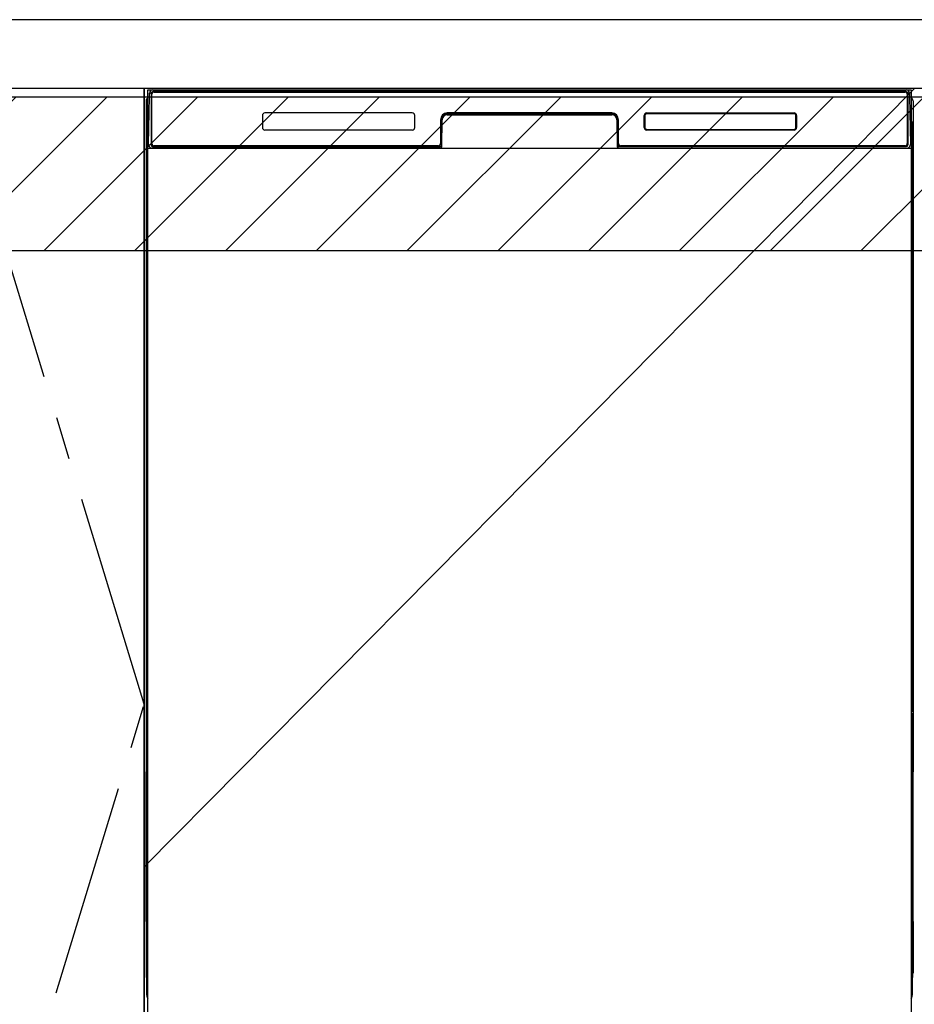
# Model space of a CAD drawing. Extents: x 27948 to 54421, y -33085 to -24215.
# Drawn here: x 43936 to 44458, y -30740 to -30165 of the extents above; entities that cross this region are included whole.
import ezdxf

# ---------------------------------------------------------------- set-up
doc = ezdxf.new("R2010")
doc.units = 0
doc.header["$LTSCALE"] = 50
doc.header["$MEASUREMENT"] = 0
doc.linetypes.add('CENTER', pattern=[2, 1.25, -0.25, 0.25, -0.25])
doc.layers.get('DEFPOINTS').update_dxf_attribs({"color": 146, "linetype": 'CONTINUOUS'})
for name, color, linetype in [('120-キャビネット（外）', 7, 'CONTINUOUS'), ('123-扉向き', 231, 'CENTER'), ('126-甲板', 2, 'CONTINUOUS'), ('150-機器', 8, 'CONTINUOUS'), ('180-補助', 161, 'CONTINUOUS')]:
    doc.layers.add(name, color=color, linetype=linetype)

msp = doc.modelspace()

# ---------------------------------------------------------------- hatches: boundary and pattern name
at = {"layer": '180-補助'}
h = msp.add_hatch(dxfattribs=at)
h.set_pattern_fill('ANSI31', color=13, scale=300, style=0)
h.set_pattern_definition([(45, (-356598.74, -17296.833), (-26.5165043, 26.5165043), [])])
h.paths.add_polyline_path([(43258.34, -30209.89), (45377.34, -30209.89), (45377.34, -30299.89), (43258.34, -30299.89)])

# ---------------------------------------------------------------- linework, layer by layer
at = {"layer": '120-キャビネット（外）', "color": 6}
for p, q in [((44008.34, -30204.89), (44458.34, -30204.89)), ((44008.34, -31024.89), (44008.34, -30204.89))]:
    msp.add_line(p, q, dxfattribs=at)
for points in [[(43898.34, -30204.89), (44008.34, -30204.89), (44008.34, -30924.89), (43898.34, -30924.89)], [(44008.34, -30924.89), (44008.34, -30924.89), (44008.34, -30204.89), (44008.34, -30204.89)]]:
    msp.add_lwpolyline(points, close=True, dxfattribs=at)
at = {"layer": '123-扉向き', "ltscale": 2}
msp.add_lwpolyline([(43898.34, -30924.89), (44008.34, -30564.89), (43898.34, -30204.89)], dxfattribs=at)
at = {"layer": '126-甲板'}
msp.add_lwpolyline([(45380.34, -30164.89), (43261.34, -30164.89), (43261.34, -30204.89), (45380.34, -30204.89)], close=True, dxfattribs=at)
at = {"layer": '150-機器', "color": 13}
for p, q in [((44010.34, -30205.89), (44456.34, -30205.89)), ((44010.34, -30746.89), (44010.34, -30205.89)), ((44456.34, -30205.89), (44456.34, -30746.89)), ((44010.34, -30239.89), (44456.34, -30239.89))]:
    msp.add_line(p, q, dxfattribs=at)
at = {"layer": '150-機器', "color": 13, "linetype": 'Continuous'}
for p, q in [((44010.88, -30237.86), (44011.37, -30209.67)), ((44011.37, -30209.67), (44011.39, -30208.27)), ((44011.39, -30208.27), (44011.4, -30207.85)), ((44011.99, -30207.69), (44012.15, -30207.69)), ((44012.19, -30207.69), (44012.15, -30207.69)), ((44012.22, -30207.7), (44012.19, -30207.69)), ((44012.31, -30207.76), (44012.28, -30207.73)), ((44012.33, -30207.79), (44012.31, -30207.76)), ((44012.32, -30208.41), (44012.31, -30208.65)), ((44012.31, -30209.69), (44012.31, -30238.09)), ((44012.33, -30208.21), (44012.32, -30208.41)), ((44012.34, -30207.82), (44012.33, -30207.79)), ((44012.34, -30207.95), (44012.33, -30208.05)), ((44012.33, -30208.05), (44012.33, -30208.21)), ((44012.35, -30207.85), (44012.34, -30207.82)), ((44012.35, -30207.89), (44012.34, -30207.95)), ((44012.35, -30207.89), (44012.35, -30207.85)), ((44012.37, -30207.89), (44012.35, -30207.89)), ((44012.35, -30207.89), (44012.35, -30207.89)), ((44012.43, -30207.89), (44012.37, -30207.89)), ((44012.43, -30207.89), (44012.43, -30238.09)), ((44012.73, -30237.29), (44012.73, -30208.49)), ((44013.43, -30206.82), (44013.43, -30206.89)), ((44453.23, -30206.82), (44013.43, -30206.82)), ((44453.23, -30206.89), (44013.43, -30206.89)), ((44013.7, -30205.89), (44453.56, -30205.89)), ((44014.03, -30207.19), (44452.63, -30207.19)), ((44453.23, -30206.89), (44453.23, -30206.82)), ((44453.93, -30208.49), (44453.93, -30237.29)), ((44454.23, -30207.89), (44454.23, -30238.09)), ((44454.31, -30207.89), (44454.29, -30207.89)), ((44454.32, -30207.82), (44454.31, -30207.85)), ((44454.31, -30207.85), (44454.31, -30207.89)), ((44454.32, -30207.91), (44454.31, -30207.89)), ((44454.31, -30207.89), (44454.31, -30207.89)), ((44454.34, -30207.79), (44454.32, -30207.82)), ((44454.33, -30207.99), (44454.32, -30207.91)), ((44454.33, -30208.13), (44454.33, -30207.99)), ((44454.34, -30208.31), (44454.33, -30208.13)), ((44454.36, -30207.76), (44454.34, -30207.79)), ((44454.35, -30208.53), (44454.34, -30208.31)), ((44454.35, -30208.79), (44454.35, -30208.53)), ((44454.35, -30209.07), (44454.35, -30208.79)), ((44454.36, -30209.37), (44454.35, -30209.07)), ((44454.38, -30207.73), (44454.36, -30207.76)), ((44454.36, -30209.69), (44454.36, -30209.37)), ((44454.36, -30238.09), (44454.36, -30209.69)), ((44454.41, -30207.71), (44454.38, -30207.73)), ((44454.44, -30207.7), (44454.41, -30207.71)), ((44454.48, -30207.69), (44454.44, -30207.7)), ((44454.51, -30207.69), (44454.48, -30207.69)), ((44454.51, -30207.69), (44454.67, -30207.69)), ((44455.26, -30207.85), (44455.27, -30208.27)), ((44455.27, -30208.27), (44455.3, -30209.67)), ((44455.3, -30209.67), (44455.79, -30237.86)), ((44009.33, -30212.38), (44009.33, -30436.38)), ((44457.33, -30212.38), (44457.33, -30436.38)), ((44077.33, -30220.89), (44077.33, -30227.89)), ((44164.83, -30219.39), (44078.83, -30219.39)), ((44166.33, -30227.89), (44166.33, -30220.89)), ((44185.31, -30219.89), (44185.31, -30220.39)), ((44185.31, -30219.89), (44281.36, -30219.89)), ((44185.31, -30220.39), (44281.36, -30220.39)), ((44281.33, -30219.39), (44185.33, -30219.39)), ((44281.36, -30219.89), (44281.36, -30220.39)), ((44300.33, -30227.89), (44300.33, -30220.89)), ((44300.44, -30227.88), (44300.44, -30220.89)), ((44300.75, -30220.89), (44300.44, -30220.89)), ((44300.75, -30220.89), (44300.75, -30227.88)), ((44301.84, -30219.8), (44301.8, -30219.8)), ((44301.83, -30219.39), (44387.83, -30219.39)), ((44301.84, -30219.49), (44387.82, -30219.49)), ((44301.84, -30219.8), (44301.84, -30219.49)), ((44387.82, -30219.8), (44301.84, -30219.8)), ((44387.82, -30219.49), (44387.82, -30219.8)), ((44388.92, -30220.89), (44388.92, -30220.86)), ((44388.92, -30227.88), (44388.92, -30220.89)), ((44389.22, -30220.89), (44388.92, -30220.89)), ((44389.22, -30220.89), (44389.22, -30227.88)), ((44389.33, -30220.89), (44389.33, -30227.89)), ((44009.83, -30237.68), (44009.83, -30224.64)), ((44010.2, -30224.33), (44009.92, -30224.52)), ((44010.33, -30224.3), (44010.1, -30224.46)), ((44010.1, -30224.46), (44010.34, -30224.46)), ((44010.21, -30224.32), (44010.2, -30224.33)), ((44010.24, -30224.31), (44010.21, -30224.32)), ((44010.29, -30224.3), (44010.24, -30224.31)), ((44010.33, -30224.3), (44010.29, -30224.3)), ((44181.33, -30223.39), (44181.33, -30237.29)), ((44181.81, -30223.35), (44181.67, -30238.98)), ((44182.31, -30223.36), (44181.81, -30223.35)), ((44182.17, -30238.89), (44182.31, -30223.36)), ((44284.86, -30223.35), (44284.36, -30223.36)), ((44284.36, -30223.36), (44284.49, -30238.89)), ((44284.86, -30223.35), (44284.99, -30238.98)), ((44285.33, -30237.29), (44285.33, -30223.39)), ((44300.75, -30227.88), (44300.44, -30227.88)), ((44300.75, -30227.88), (44300.74, -30227.91)), ((44389.22, -30227.88), (44388.92, -30227.88)), ((44456.38, -30224.3), (44456.34, -30224.3)), ((44456.55, -30224.46), (44456.34, -30224.31)), ((44456.34, -30224.46), (44456.55, -30224.46)), ((44456.75, -30224.54), (44456.34, -30224.95)), ((44456.42, -30224.31), (44456.38, -30224.3)), ((44456.45, -30224.32), (44456.42, -30224.31)), ((44456.73, -30224.52), (44456.45, -30224.33)), ((44456.83, -30224.64), (44456.83, -30237.68)), ((44164.83, -30229.38), (44078.83, -30229.38)), ((44387.83, -30229.39), (44301.83, -30229.39)), ((44301.84, -30228.97), (44387.82, -30228.97)), ((44301.84, -30228.97), (44301.84, -30229.28)), ((44387.82, -30229.28), (44301.84, -30229.28)), ((44387.82, -30228.97), (44387.86, -30228.97)), ((44387.82, -30229.28), (44387.82, -30228.97)), ((44009.83, -30238.45), (44009.83, -30237.68)), ((44010.34, -30237.68), (44009.83, -30237.68)), ((44009.83, -30238.96), (44009.83, -30238.45)), ((44009.83, -30238.45), (44009.84, -30238.59)), ((44009.83, -30238.96), (44009.83, -30238.99)), ((44009.83, -30238.96), (44009.84, -30239.09)), ((44009.83, -30238.99), (44009.85, -30239.12)), ((44009.83, -30238.99), (44009.84, -30239.48)), ((44009.84, -30238.59), (44009.89, -30238.72)), ((44009.84, -30239.09), (44009.89, -30239.22)), ((44009.84, -30239.48), (44009.84, -30239.45)), ((44009.85, -30239.85), (44009.84, -30239.48)), ((44009.84, -30239.48), (44009.86, -30239.62)), ((44009.85, -30239.12), (44009.89, -30239.25)), ((44009.86, -30240.28), (44009.85, -30239.85)), ((44009.86, -30239.62), (44009.91, -30239.75)), ((44009.89, -30238.72), (44009.96, -30238.84)), ((44009.89, -30239.22), (44009.96, -30239.35)), ((44009.89, -30239.25), (44009.97, -30239.37)), ((44009.91, -30239.75), (44009.99, -30239.87)), ((44009.96, -30238.84), (44010.06, -30238.95)), ((44009.96, -30239.35), (44010.06, -30239.46)), ((44009.97, -30239.37), (44010.08, -30239.48)), ((44009.99, -30239.87), (44010.09, -30239.98)), ((44010.06, -30238.95), (44010.18, -30239.05)), ((44010.06, -30239.46), (44010.18, -30239.55)), ((44010.08, -30239.48), (44010.2, -30239.57)), ((44010.09, -30239.98), (44010.22, -30240.07)), ((44010.18, -30239.05), (44010.33, -30239.13)), ((44010.18, -30239.55), (44010.33, -30239.63)), ((44010.2, -30239.57), (44010.34, -30239.64)), ((44010.22, -30240.07), (44010.34, -30240.13)), ((44010.92, -30237.86), (44010.88, -30237.86)), ((44010.96, -30238.24), (44010.92, -30237.86)), ((44012.43, -30238.09), (44012.31, -30238.09)), ((44181.02, -30239.89), (44012.75, -30239.89)), ((44012.91, -30238.82), (44013.05, -30238.94)), ((44013.23, -30239.01), (44013.23, -30238.96)), ((44013.23, -30238.96), (44180.43, -30238.96)), ((44013.23, -30239.01), (44180.57, -30239.01)), ((44180.03, -30238.59), (44014.03, -30238.59)), ((44018.91, -30239.89), (44018.91, -30239.9)), ((44018.95, -30239.89), (44019.61, -30239.89)), ((44018.95, -30239.89), (44018.95, -30239.89)), ((44019.61, -30239.89), (44019.61, -30239.89)), ((44020.84, -30239.89), (44020.84, -30239.89)), ((44020.84, -30239.89), (44023.2, -30239.89)), ((44023.2, -30239.89), (44023.2, -30239.89)), ((44023.93, -30239.9), (44023.93, -30239.89)), ((44180.43, -30238.98), (44180.43, -30238.96)), ((44181.67, -30238.98), (44180.43, -30238.98)), ((44180.57, -30239.01), (44180.81, -30239.01)), ((44180.81, -30239.01), (44181.04, -30239.01)), ((44181.04, -30239.01), (44181.27, -30239.01)), ((44181.27, -30239.01), (44181.47, -30239)), ((44181.47, -30239), (44181.64, -30239)), ((44181.64, -30239), (44181.78, -30238.99)), ((44181.67, -30238.98), (44181.76, -30238.98)), ((44181.76, -30238.98), (44181.84, -30238.98)), ((44181.78, -30238.99), (44181.84, -30238.99)), ((44181.84, -30238.98), (44181.91, -30238.98)), ((44181.92, -30238.98), (44181.91, -30238.98)), ((44181.95, -30238.99), (44181.92, -30238.98)), ((44181.99, -30239), (44181.95, -30238.99)), ((44182.02, -30239.01), (44181.99, -30239)), ((44182.05, -30239.03), (44182.02, -30239.01)), ((44182.07, -30239.06), (44182.05, -30239.03)), ((44182.09, -30239.09), (44182.07, -30239.06)), ((44182.1, -30239.12), (44182.09, -30239.09)), ((44182.11, -30239.15), (44182.1, -30239.12)), ((44182.1, -30239.25), (44182.11, -30239.22)), ((44182.11, -30239.19), (44182.11, -30239.15)), ((44182.11, -30239.22), (44182.11, -30239.19)), ((44284.56, -30239.11), (44284.55, -30239.15)), ((44284.55, -30239.15), (44284.55, -30239.18)), ((44284.55, -30239.18), (44284.55, -30239.22)), ((44284.55, -30239.22), (44284.56, -30239.25)), ((44284.58, -30239.08), (44284.56, -30239.11)), ((44284.56, -30239.25), (44284.56, -30239.25)), ((44284.6, -30239.05), (44284.58, -30239.08)), ((44284.62, -30239.03), (44284.6, -30239.05)), ((44284.65, -30239.01), (44284.62, -30239.03)), ((44284.68, -30238.99), (44284.65, -30239.01)), ((44284.71, -30238.98), (44284.68, -30238.99)), ((44284.75, -30238.98), (44284.71, -30238.98)), ((44284.75, -30238.98), (44284.83, -30238.98)), ((44284.82, -30238.99), (44284.94, -30238.99)), ((44284.83, -30238.98), (44284.91, -30238.98)), ((44284.91, -30238.98), (44284.99, -30238.98)), ((44284.94, -30238.99), (44285.1, -30239)), ((44286.23, -30238.98), (44284.99, -30238.98)), ((44285.1, -30239), (44285.28, -30239)), ((44285.28, -30239), (44285.49, -30239.01)), ((44285.49, -30239.01), (44285.72, -30239.01)), ((44285.72, -30239.01), (44285.96, -30239.01)), ((44285.96, -30239.01), (44286.1, -30239.01)), ((44286.1, -30239.01), (44453.43, -30239.01)), ((44286.23, -30238.96), (44286.23, -30238.98)), ((44453.43, -30238.96), (44286.23, -30238.96)), ((44452.63, -30238.59), (44286.63, -30238.59)), ((44453.43, -30239.01), (44453.43, -30238.96)), ((44453.75, -30238.82), (44453.62, -30238.94)), ((44454.36, -30238.09), (44454.23, -30238.09)), ((44455.74, -30237.86), (44455.71, -30238.24)), ((44455.79, -30237.86), (44455.74, -30237.86)), ((44456.34, -30237.68), (44456.83, -30237.68)), ((44456.34, -30239.12), (44456.47, -30239.05)), ((44456.34, -30239.63), (44456.47, -30239.56)), ((44456.34, -30240.12), (44456.45, -30240.06)), ((44456.45, -30240.06), (44456.58, -30239.96)), ((44456.47, -30239.05), (44456.59, -30238.95)), ((44456.47, -30239.56), (44456.59, -30239.46)), ((44456.58, -30239.96), (44456.68, -30239.85)), ((44456.59, -30238.95), (44456.69, -30238.84)), ((44456.59, -30239.46), (44456.69, -30239.35)), ((44456.68, -30239.85), (44456.75, -30239.73)), ((44456.69, -30238.84), (44456.77, -30238.72)), ((44456.69, -30239.35), (44456.77, -30239.23)), ((44456.75, -30239.73), (44456.8, -30239.6)), ((44456.77, -30238.72), (44456.81, -30238.59)), ((44456.77, -30239.23), (44456.81, -30239.1)), ((44456.8, -30239.82), (44456.79, -30240.24)), ((44456.81, -30239.45), (44456.8, -30239.82)), ((44456.8, -30239.6), (44456.81, -30239.48)), ((44456.81, -30238.59), (44456.83, -30238.45)), ((44456.81, -30239.1), (44456.83, -30238.97)), ((44456.81, -30239.48), (44456.83, -30238.98)), ((44456.83, -30237.68), (44456.83, -30238.45)), ((44456.83, -30238.45), (44456.83, -30238.97)), ((44009.86, -30240.75), (44009.86, -30240.28)), ((44009.87, -30241.26), (44009.86, -30240.75)), ((44009.87, -30241.78), (44009.87, -30241.26)), ((44009.87, -30241.78), (44009.87, -30258.98)), ((44010.34, -30241.78), (44009.87, -30241.78)), ((44456.34, -30241.78), (44456.78, -30241.78)), ((44456.79, -30240.71), (44456.78, -30241.22)), ((44456.78, -30241.22), (44456.78, -30241.74)), ((44456.78, -30241.74), (44456.78, -30241.78)), ((44456.78, -30258.98), (44456.78, -30241.78)), ((44456.79, -30240.24), (44456.79, -30240.71)), ((44009.84, -30261.27), (44009.83, -30261.78)), ((44009.84, -30261.66), (44009.83, -30261.79)), ((44009.83, -30262.3), (44009.83, -30261.79)), ((44009.84, -30262.17), (44009.83, -30262.3)), ((44009.83, -30263.08), (44009.83, -30262.3)), ((44009.83, -30391.63), (44009.83, -30263.08)), ((44010.34, -30263.08), (44009.83, -30263.08)), ((44009.84, -30261.31), (44009.85, -30260.94)), ((44009.86, -30261.16), (44009.84, -30261.27)), ((44009.89, -30261.53), (44009.84, -30261.66)), ((44009.89, -30262.04), (44009.84, -30262.17)), ((44009.85, -30260.94), (44009.86, -30260.52)), ((44009.86, -30260.05), (44009.87, -30259.54)), ((44009.86, -30260.52), (44009.86, -30260.05)), ((44009.9, -30261.03), (44009.86, -30261.16)), ((44009.87, -30259.02), (44009.87, -30258.98)), ((44010.34, -30258.98), (44009.87, -30258.98)), ((44009.87, -30259.54), (44009.87, -30259.02)), ((44009.96, -30261.41), (44009.89, -30261.53)), ((44009.96, -30261.92), (44009.89, -30262.04)), ((44009.98, -30260.91), (44009.9, -30261.03)), ((44010.06, -30261.3), (44009.96, -30261.41)), ((44010.06, -30261.81), (44009.96, -30261.92)), ((44010.08, -30260.8), (44009.98, -30260.91)), ((44010.18, -30261.2), (44010.06, -30261.3)), ((44010.18, -30261.71), (44010.06, -30261.81)), ((44010.2, -30260.7), (44010.08, -30260.8)), ((44010.33, -30261.13), (44010.18, -30261.2)), ((44010.33, -30261.63), (44010.18, -30261.71)), ((44010.34, -30260.63), (44010.2, -30260.7)), ((44456.34, -30260.64), (44456.29, -30260.62)), ((44456.34, -30261.13), (44456.33, -30261.13)), ((44456.34, -30261.64), (44456.33, -30261.63)), ((44456.34, -30258.98), (44456.78, -30258.98)), ((44456.44, -30260.69), (44456.34, -30260.64)), ((44456.47, -30261.2), (44456.34, -30261.13)), ((44456.47, -30261.71), (44456.34, -30261.64)), ((44456.34, -30263.08), (44456.83, -30263.08)), ((44456.56, -30260.78), (44456.44, -30260.69)), ((44456.59, -30261.3), (44456.47, -30261.2)), ((44456.59, -30261.81), (44456.47, -30261.71)), ((44456.66, -30260.89), (44456.56, -30260.78)), ((44456.69, -30261.41), (44456.59, -30261.3)), ((44456.69, -30261.92), (44456.59, -30261.81)), ((44456.74, -30261.01), (44456.66, -30260.89)), ((44456.77, -30261.53), (44456.69, -30261.41)), ((44456.77, -30262.04), (44456.69, -30261.92)), ((44456.79, -30261.14), (44456.74, -30261.01)), ((44456.81, -30261.66), (44456.77, -30261.53)), ((44456.81, -30262.17), (44456.77, -30262.04)), ((44456.78, -30258.98), (44456.78, -30259.5)), ((44456.78, -30259.5), (44456.79, -30260.01)), ((44456.79, -30260.01), (44456.79, -30260.48)), ((44456.79, -30260.48), (44456.8, -30260.91)), ((44456.81, -30261.27), (44456.79, -30261.14)), ((44456.8, -30260.91), (44456.81, -30261.28)), ((44456.83, -30261.78), (44456.81, -30261.27)), ((44456.81, -30261.28), (44456.81, -30261.31)), ((44456.83, -30261.79), (44456.81, -30261.66)), ((44456.83, -30262.3), (44456.81, -30262.17)), ((44456.83, -30261.79), (44456.83, -30262.3)), ((44456.83, -30262.3), (44456.83, -30263.08)), ((44456.83, -30263.08), (44456.83, -30391.63)), ((44009.83, -30392.41), (44009.83, -30391.63)), ((44010.34, -30391.63), (44009.83, -30391.63)), ((44009.83, -30392.92), (44009.83, -30392.41)), ((44009.83, -30392.41), (44009.84, -30392.54)), ((44009.83, -30392.92), (44009.83, -30393.05)), ((44009.83, -30393.13), (44009.83, -30393.05)), ((44009.84, -30393.43), (44009.83, -30393.13)), ((44009.84, -30392.54), (44009.89, -30392.67)), ((44009.85, -30393.8), (44009.84, -30393.43)), ((44009.86, -30394.23), (44009.85, -30393.8)), ((44009.86, -30394.71), (44009.86, -30394.23)), ((44009.87, -30395.21), (44009.86, -30394.71)), ((44009.87, -30395.73), (44009.87, -30395.21)), ((44009.89, -30392.67), (44009.96, -30392.79)), ((44009.96, -30392.79), (44010.06, -30392.91)), ((44010.06, -30392.91), (44010.18, -30393)), ((44010.18, -30393), (44010.33, -30393.08)), ((44456.34, -30391.63), (44456.83, -30391.63)), ((44456.34, -30393.07), (44456.47, -30393)), ((44456.34, -30393.58), (44456.47, -30393.51)), ((44456.34, -30394.07), (44456.45, -30394.01)), ((44456.45, -30394.01), (44456.58, -30393.91)), ((44456.47, -30393), (44456.59, -30392.91)), ((44456.47, -30393.51), (44456.59, -30393.41)), ((44456.58, -30393.91), (44456.68, -30393.8)), ((44456.59, -30392.91), (44456.69, -30392.79)), ((44456.59, -30393.41), (44456.69, -30393.3)), ((44456.68, -30393.8), (44456.75, -30393.68)), ((44456.69, -30392.79), (44456.77, -30392.67)), ((44456.69, -30393.3), (44456.77, -30393.18)), ((44456.75, -30393.68), (44456.8, -30393.55)), ((44456.77, -30392.67), (44456.81, -30392.54)), ((44456.77, -30393.18), (44456.81, -30393.05)), ((44456.79, -30394.67), (44456.78, -30395.17)), ((44456.78, -30395.17), (44456.78, -30395.69)), ((44456.8, -30393.77), (44456.79, -30394.19)), ((44456.79, -30394.19), (44456.79, -30394.67)), ((44456.81, -30393.41), (44456.8, -30393.77)), ((44456.8, -30393.55), (44456.81, -30393.44)), ((44456.81, -30392.54), (44456.83, -30392.41)), ((44456.81, -30393.05), (44456.83, -30392.92)), ((44456.81, -30393.44), (44456.83, -30392.94)), ((44456.83, -30391.63), (44456.83, -30392.41)), ((44456.83, -30392.41), (44456.83, -30392.92)), ((44009.87, -30395.73), (44009.87, -30408.93)), ((44010.34, -30395.73), (44009.87, -30395.73)), ((44456.78, -30395.73), (44456.34, -30395.73)), ((44456.78, -30395.69), (44456.78, -30395.73)), ((44456.78, -30408.93), (44456.78, -30395.73)), ((44009.84, -30411.23), (44009.83, -30411.73)), ((44009.84, -30411.61), (44009.83, -30411.75)), ((44009.83, -30412.26), (44009.83, -30411.75)), ((44009.84, -30412.12), (44009.83, -30412.26)), ((44009.83, -30413.03), (44009.83, -30412.26)), ((44009.84, -30411.26), (44009.85, -30410.89)), ((44009.86, -30411.11), (44009.84, -30411.23)), ((44009.89, -30411.48), (44009.84, -30411.61)), ((44009.89, -30411.99), (44009.84, -30412.12)), ((44009.85, -30410.89), (44009.86, -30410.47)), ((44009.86, -30410), (44009.87, -30409.5)), ((44009.86, -30410.47), (44009.86, -30410)), ((44009.9, -30410.98), (44009.86, -30411.11)), ((44009.87, -30408.97), (44009.87, -30408.93)), ((44010.34, -30408.93), (44009.87, -30408.93)), ((44009.87, -30409.5), (44009.87, -30408.97)), ((44009.96, -30411.36), (44009.89, -30411.48)), ((44009.96, -30411.87), (44009.89, -30411.99)), ((44009.98, -30410.86), (44009.9, -30410.98)), ((44010.06, -30411.25), (44009.96, -30411.36)), ((44010.06, -30411.76), (44009.96, -30411.87)), ((44010.08, -30410.75), (44009.98, -30410.86)), ((44010.18, -30411.15), (44010.06, -30411.25)), ((44010.18, -30411.66), (44010.06, -30411.76)), ((44010.2, -30410.66), (44010.08, -30410.75)), ((44010.33, -30411.08), (44010.18, -30411.15)), ((44010.33, -30411.59), (44010.18, -30411.66)), ((44010.34, -30410.58), (44010.2, -30410.66)), ((44456.78, -30408.93), (44456.34, -30408.93)), ((44456.44, -30410.64), (44456.34, -30410.59)), ((44456.47, -30411.15), (44456.34, -30411.08)), ((44456.47, -30411.66), (44456.34, -30411.59)), ((44456.56, -30410.74), (44456.44, -30410.64)), ((44456.59, -30411.25), (44456.47, -30411.15)), ((44456.59, -30411.76), (44456.47, -30411.66)), ((44456.66, -30410.84), (44456.56, -30410.74)), ((44456.69, -30411.36), (44456.59, -30411.25)), ((44456.69, -30411.87), (44456.59, -30411.76)), ((44456.74, -30410.96), (44456.66, -30410.84)), ((44456.77, -30411.48), (44456.69, -30411.36)), ((44456.77, -30411.99), (44456.69, -30411.87)), ((44456.79, -30411.09), (44456.74, -30410.96)), ((44456.81, -30411.61), (44456.77, -30411.48)), ((44456.81, -30412.12), (44456.77, -30411.99)), ((44456.78, -30408.93), (44456.78, -30409.45)), ((44456.78, -30409.45), (44456.79, -30409.96)), ((44456.79, -30409.96), (44456.79, -30410.43)), ((44456.79, -30410.43), (44456.8, -30410.86)), ((44456.81, -30411.23), (44456.79, -30411.09)), ((44456.8, -30410.86), (44456.81, -30411.23)), ((44456.81, -30411.23), (44456.81, -30411.26)), ((44456.83, -30411.73), (44456.81, -30411.23)), ((44456.83, -30411.75), (44456.81, -30411.61)), ((44456.83, -30412.26), (44456.81, -30412.12)), ((44456.83, -30411.75), (44456.83, -30412.26)), ((44456.83, -30412.26), (44456.83, -30413.03)), ((44009.83, -30565.93), (44009.83, -30413.03)), ((44010.34, -30413.03), (44009.83, -30413.03)), ((44456.83, -30413.03), (44456.34, -30413.03)), ((44456.83, -30413.03), (44456.83, -30565.93)), ((44009.33, -30436.38), (44009.33, -30604.38)), ((44457.33, -30436.38), (44457.33, -30604.38)), ((44009.83, -30566.71), (44009.83, -30565.93)), ((44010.34, -30565.93), (44009.83, -30565.93)), ((44009.83, -30567.22), (44009.83, -30566.71)), ((44009.83, -30566.71), (44009.84, -30566.84)), ((44009.83, -30567.22), (44009.83, -30567.35)), ((44009.83, -30567.43), (44009.83, -30567.35)), ((44009.84, -30567.73), (44009.83, -30567.43)), ((44009.84, -30566.84), (44009.89, -30566.97)), ((44009.85, -30568.1), (44009.84, -30567.73)), ((44009.86, -30568.53), (44009.85, -30568.1)), ((44009.89, -30566.97), (44009.96, -30567.09)), ((44009.96, -30567.09), (44010.06, -30567.21)), ((44010.06, -30567.21), (44010.18, -30567.3)), ((44010.18, -30567.3), (44010.33, -30567.38)), ((44456.83, -30565.93), (44456.34, -30565.93)), ((44456.34, -30567.37), (44456.47, -30567.3)), ((44456.34, -30567.88), (44456.47, -30567.81)), ((44456.47, -30567.3), (44456.59, -30567.21)), ((44456.47, -30567.81), (44456.59, -30567.71)), ((44456.58, -30568.21), (44456.68, -30568.1)), ((44456.59, -30567.21), (44456.69, -30567.09)), ((44456.59, -30567.71), (44456.69, -30567.6)), ((44456.68, -30568.1), (44456.75, -30567.98)), ((44456.69, -30567.09), (44456.77, -30566.97)), ((44456.69, -30567.6), (44456.77, -30567.48)), ((44456.75, -30567.98), (44456.8, -30567.85)), ((44456.77, -30566.97), (44456.81, -30566.84)), ((44456.77, -30567.48), (44456.81, -30567.35)), ((44456.8, -30568.07), (44456.79, -30568.49)), ((44456.81, -30567.71), (44456.8, -30568.07)), ((44456.8, -30567.85), (44456.81, -30567.74)), ((44456.81, -30566.84), (44456.83, -30566.71)), ((44456.81, -30567.35), (44456.83, -30567.22)), ((44456.81, -30567.74), (44456.83, -30567.24)), ((44456.83, -30565.93), (44456.83, -30566.71)), ((44456.83, -30566.71), (44456.83, -30567.22)), ((44009.86, -30569.01), (44009.86, -30568.53)), ((44009.87, -30569.51), (44009.86, -30569.01)), ((44009.87, -30570.03), (44009.87, -30569.51)), ((44009.87, -30570.03), (44009.87, -30583.23)), ((44010.34, -30570.03), (44009.87, -30570.03)), ((44456.34, -30568.37), (44456.45, -30568.31)), ((44456.45, -30568.31), (44456.58, -30568.21)), ((44456.79, -30568.97), (44456.78, -30569.47)), ((44456.78, -30583.23), (44456.78, -30570.03)), ((44456.79, -30568.49), (44456.79, -30568.97)), ((44009.84, -30585.56), (44009.85, -30585.19)), ((44009.86, -30585.41), (44009.84, -30585.53)), ((44009.85, -30585.19), (44009.86, -30584.77)), ((44009.86, -30584.3), (44009.87, -30583.8)), ((44009.86, -30584.77), (44009.86, -30584.3)), ((44009.9, -30585.28), (44009.86, -30585.41)), ((44009.87, -30583.27), (44009.87, -30583.23)), ((44010.34, -30583.23), (44009.87, -30583.23)), ((44009.87, -30583.8), (44009.87, -30583.27)), ((44009.98, -30585.16), (44009.9, -30585.28)), ((44010.08, -30585.05), (44009.98, -30585.16)), ((44010.2, -30584.96), (44010.08, -30585.05)), ((44010.33, -30585.38), (44010.18, -30585.45)), ((44010.34, -30584.88), (44010.2, -30584.96)), ((44456.78, -30583.23), (44456.34, -30583.23)), ((44456.44, -30584.94), (44456.34, -30584.89)), ((44456.47, -30585.45), (44456.34, -30585.38)), ((44456.56, -30585.04), (44456.44, -30584.94)), ((44456.66, -30585.14), (44456.56, -30585.04)), ((44456.74, -30585.26), (44456.66, -30585.14)), ((44456.79, -30585.39), (44456.74, -30585.26)), ((44456.78, -30583.23), (44456.78, -30583.75)), ((44456.78, -30583.75), (44456.79, -30584.26)), ((44456.79, -30584.26), (44456.79, -30584.73)), ((44456.79, -30584.73), (44456.8, -30585.16)), ((44456.81, -30585.53), (44456.79, -30585.39)), ((44456.8, -30585.16), (44456.81, -30585.53)), ((44009.84, -30585.53), (44009.83, -30586.03)), ((44009.84, -30585.91), (44009.83, -30586.05)), ((44009.83, -30586.56), (44009.83, -30586.05)), ((44009.84, -30586.42), (44009.83, -30586.56)), ((44009.83, -30587.33), (44009.83, -30586.56)), ((44009.83, -30734.88), (44009.83, -30587.33)), ((44010.34, -30587.33), (44009.83, -30587.33)), ((44009.89, -30585.78), (44009.84, -30585.91)), ((44009.89, -30586.29), (44009.84, -30586.42)), ((44009.96, -30585.66), (44009.89, -30585.78)), ((44009.96, -30586.17), (44009.89, -30586.29)), ((44010.06, -30585.55), (44009.96, -30585.66)), ((44010.06, -30586.06), (44009.96, -30586.17)), ((44010.18, -30585.45), (44010.06, -30585.55)), ((44010.18, -30585.96), (44010.06, -30586.06)), ((44010.33, -30585.89), (44010.18, -30585.96)), ((44456.47, -30585.96), (44456.34, -30585.89)), ((44456.83, -30587.33), (44456.34, -30587.33)), ((44456.59, -30585.55), (44456.47, -30585.45)), ((44456.59, -30586.06), (44456.47, -30585.96)), ((44456.69, -30585.66), (44456.59, -30585.55)), ((44456.69, -30586.17), (44456.59, -30586.06)), ((44456.77, -30585.78), (44456.69, -30585.66)), ((44456.77, -30586.29), (44456.69, -30586.17)), ((44456.81, -30585.91), (44456.77, -30585.78)), ((44456.81, -30586.42), (44456.77, -30586.29)), ((44456.81, -30585.53), (44456.81, -30585.56)), ((44456.83, -30586.03), (44456.81, -30585.53)), ((44456.83, -30586.05), (44456.81, -30585.91)), ((44456.83, -30586.05), (44456.83, -30586.56)), ((44456.83, -30586.56), (44456.83, -30587.33)), ((44456.83, -30587.33), (44456.83, -30734.86)), ((44009.33, -30691.88), (44009.33, -30604.38)), ((44457.33, -30691.88), (44457.33, -30604.38)), ((44009.33, -30691.88), (44009.33, -30721.88)), ((44457.33, -30691.88), (44457.33, -30721.88)), ((44010.34, -30734.88), (44009.83, -30734.88)), ((44456.33, -30734.86), (44456.83, -30734.86))]:
    msp.add_line(p, q, dxfattribs=at)
for centre, radius, start, end in [((44011.33, -30212.38), 2, 119.64145, 180), ((44011.99, -30208.29), 0.6, 89.99994, 178.99998), ((44013.4, -30207.89), 2, 89.99993, 178.99996), ((44012.14, -30207.92), 0.236, 8.03478, 71.29283), ((44013.43, -30207.89), 1.06, 90.00011, 180.00011), ((44013.43, -30207.89), 1, 90, 180), ((44014.03, -30208.49), 1.3, 90, 180), ((44014.03, -30208.49), 1.3, 90.00002, 166.65766), ((44452.63, -30208.49), 1.3, 0, 90), ((44453.23, -30207.89), 1.06, 0.00014, 90.00013), ((44453.23, -30207.89), 1, 0, 90), ((44453.26, -30207.89), 2, 0.9999, 89.99992), ((44454.53, -30207.92), 0.236, 108.70706, 171.96533), ((44454.67, -30208.29), 0.6, 1.00002, 90.00007), ((44455.33, -30212.38), 2, 0, 59.64015), ((44078.83, -30220.89), 1.5, 90, 180), ((44164.83, -30220.89), 1.5, 0, 90), ((44185.33, -30223.39), 4, 90, 180), ((44185.31, -30223.39), 3.5, 90, 179.50001), ((44185.31, -30223.39), 3, 90, 179.50001), ((44281.33, -30223.39), 4, 0, 90), ((44281.36, -30223.39), 3.5, 0.49999, 90), ((44281.36, -30223.39), 3, 0.49999, 90), ((44301.83, -30220.89), 1.5, 90, 180), ((44301.84, -30220.89), 1.4, 90.00225, 179.99779), ((44303.43, -30221.18), 2.72, 169.6126, 170.2326), ((44301.61, -30220.83), 0.863, 172.52921, 175.06422), ((44301.55, -30220.83), 0.799, 174.83881, 179.11033), ((44302.95, -30220.92), 2.21, 177.38396, 179.42082), ((44301.77, -30220.87), 1.03, 167.91816, 169.73065), ((44301.7, -30220.85), 0.955, 164.34784, 166.36539), ((44301.57, -30220.82), 0.824, 166.44247, 168.84255), ((44301.78, -30220.88), 1.04, 162.24956, 164.07637), ((44301.72, -30220.86), 0.977, 160.26279, 162.21376), ((44301.71, -30220.85), 0.96, 158.38312, 160.38009), ((44301.73, -30220.86), 0.988, 156.37022, 158.31267), ((44301.75, -30220.87), 1.01, 154.44751, 156.35396), ((44301.76, -30220.88), 1.02, 152.48332, 154.37899), ((44301.78, -30220.88), 1.04, 150.62195, 152.49467), ((44301.8, -30220.9), 1.07, 148.70431, 150.54371), ((44301.83, -30220.91), 1.1, 146.89436, 148.69907), ((44301.85, -30220.93), 1.13, 145.04175, 146.81316), ((44301.88, -30220.95), 1.16, 143.30112, 145.03253), ((44301.91, -30220.98), 1.21, 141.52522, 143.21518), ((44301.95, -30221.01), 1.25, 139.8599, 141.51107), ((44301.98, -30221.04), 1.29, 138.16568, 139.77752), ((44302.03, -30221.08), 1.36, 136.58565, 138.14456), ((44302.04, -30221.1), 1.38, 134.96042, 136.51651), ((44302.01, -30221.07), 1.34, 133.40998, 135.01604), ((44301.98, -30221.03), 1.29, 131.76734, 133.41365), ((44301.95, -30220.99), 1.24, 130.14634, 131.83231), ((44301.92, -30220.96), 1.19, 128.41686, 130.14358), ((44301.89, -30220.93), 1.15, 126.71532, 128.48215), ((44301.87, -30220.9), 1.12, 124.90767, 126.70911), ((44301.86, -30220.87), 1.09, 123.13333, 124.96849), ((44301.84, -30220.85), 1.06, 121.25244, 123.11769), ((44301.83, -30220.83), 1.04, 119.4176, 121.31068), ((44301.82, -30220.81), 1.02, 117.4766, 119.39258), ((44301.81, -30220.8), 1, 115.59182, 117.52767), ((44301.81, -30220.79), 0.987, 113.60894, 115.55979), ((44301.8, -30220.78), 0.978, 111.68946, 113.65139), ((44301.8, -30220.77), 0.972, 109.67909, 111.64716), ((44301.8, -30220.77), 0.97, 107.74205, 109.71173), ((44301.8, -30220.77), 0.971, 105.72399, 107.69064), ((44301.8, -30220.77), 0.975, 103.78965, 105.74838), ((44301.8, -30220.78), 0.983, 101.78205, 103.72872), ((44301.81, -30220.79), 0.995, 99.86794, 101.79759), ((44301.81, -30220.81), 1.01, 97.89003, 99.79928), ((44301.81, -30220.83), 1.03, 96.01056, 97.89462), ((44301.81, -30220.85), 1.05, 94.07907, 95.93545), ((44301.81, -30220.88), 1.08, 92.25352, 94.0778), ((44301.81, -30220.91), 1.11, 90.38255, 92.17322), ((44387.82, -30220.89), 1.4, 0.00207, 89.99765), ((44387.8, -30222.01), 2.21, 87.38399, 89.42084), ((44387.83, -30220.89), 1.5, 0, 90), ((44387.89, -30220.6), 0.799, 84.83841, 89.10991), ((44387.89, -30220.66), 0.863, 82.52905, 85.06406), ((44387.54, -30222.49), 2.72, 79.61601, 80.23601), ((44387.84, -30220.82), 1.03, 77.91543, 79.72791), ((44387.9, -30220.63), 0.824, 76.44283, 78.8429), ((44387.87, -30220.76), 0.955, 74.34741, 76.36496), ((44387.84, -30220.83), 1.04, 72.24956, 74.07637), ((44387.86, -30220.78), 0.977, 70.26279, 72.21375), ((44387.87, -30220.76), 0.96, 68.38493, 70.3819), ((44387.86, -30220.79), 0.988, 66.37285, 68.31531), ((44387.85, -30220.81), 1.01, 64.44325, 66.3497), ((44387.84, -30220.81), 1.02, 62.48257, 64.37822), ((44387.83, -30220.83), 1.04, 60.62516, 62.49788), ((44387.82, -30220.85), 1.07, 58.70093, 60.54032), ((44387.8, -30220.88), 1.1, 56.89613, 58.70084), ((44387.78, -30220.9), 1.13, 55.04311, 56.81453), ((44387.76, -30220.93), 1.16, 53.30398, 55.03539), ((44387.74, -30220.97), 1.21, 51.52326, 53.21321), ((44387.71, -30221), 1.25, 49.85889, 51.51006), ((44387.68, -30221.03), 1.29, 48.16154, 49.7734), ((44387.64, -30221.08), 1.36, 46.59299, 48.15194), ((44387.62, -30221.09), 1.38, 44.96361, 46.51973), ((44387.65, -30221.07), 1.34, 43.40009, 45.00618), ((44387.69, -30221.03), 1.29, 41.7719, 43.41822), ((44387.72, -30221), 1.24, 40.1465, 41.83247), ((44387.76, -30220.97), 1.19, 38.41417, 40.14089), ((44387.79, -30220.95), 1.15, 36.71659, 38.48343), ((44387.82, -30220.93), 1.12, 34.91427, 36.71571), ((44387.84, -30220.91), 1.09, 33.12652, 34.96167), ((44387.87, -30220.9), 1.06, 31.24963, 33.11488), ((44387.89, -30220.88), 1.04, 29.42482, 31.3179), ((44387.9, -30220.87), 1.02, 27.47512, 29.3911), ((44387.92, -30220.87), 1, 25.58726, 27.52311), ((44387.93, -30220.86), 0.987, 23.60894, 25.55979), ((44387.94, -30220.86), 0.978, 21.6863, 23.64823), ((44387.95, -30220.86), 0.972, 19.6807, 21.64876), ((44387.95, -30220.85), 0.97, 17.74205, 19.71173), ((44387.95, -30220.85), 0.971, 15.72844, 17.69508), ((44387.94, -30220.86), 0.975, 13.79132, 15.75004), ((44387.93, -30220.86), 0.983, 11.78912, 13.73579), ((44387.92, -30220.86), 0.995, 9.85451, 11.78416), ((44387.91, -30220.86), 1.01, 7.89818, 9.80743), ((44387.89, -30220.86), 1.03, 6.00068, 7.88474), ((44387.87, -30220.86), 1.05, 4.09066, 5.94704), ((44387.84, -30220.87), 1.08, 2.24518, 4.06946), ((44387.81, -30220.87), 1.11, 0.37924, 2.16991), ((44010.05, -30224.72), 0.236, 128.17803, 160.58499), ((44010.11, -30224.79), 0.329, 91.60479, 128.97361), ((43829.01, -30407.62), 257.38, 45.20811, 45.34411), ((44078.83, -30227.89), 1.5, 180, 270), ((44164.83, -30227.89), 1.5, 270, 360), ((44301.83, -30227.89), 1.5, 180, 270), ((44301.84, -30227.88), 1.4, 180.00221, 269.99775), ((44301.85, -30227.9), 1.11, 180.38255, 182.17322), ((44301.82, -30227.9), 1.08, 182.25352, 184.0778), ((44301.8, -30227.91), 1.05, 184.07893, 185.9353), ((44301.77, -30227.91), 1.03, 186.01245, 187.8965), ((44301.76, -30227.91), 1.01, 187.88809, 189.79733), ((44301.74, -30227.91), 0.995, 189.86794, 191.79759), ((44301.73, -30227.91), 0.983, 191.78243, 193.7291), ((44301.72, -30227.91), 0.975, 193.78966, 195.74838), ((44301.72, -30227.92), 0.971, 195.72515, 197.69179), ((44301.72, -30227.92), 0.97, 197.74205, 199.71173), ((44301.72, -30227.92), 0.972, 199.67909, 201.64715), ((44301.72, -30227.91), 0.978, 201.68946, 203.65139), ((44301.73, -30227.91), 0.987, 203.60894, 205.55979), ((44301.74, -30227.9), 1, 205.59182, 207.52766), ((44301.76, -30227.9), 1.02, 207.4766, 209.39258), ((44301.77, -30227.89), 1.04, 209.41761, 211.31067), ((44301.8, -30227.87), 1.06, 211.25244, 213.11769), ((44301.82, -30227.86), 1.09, 213.13333, 214.96849), ((44301.85, -30227.84), 1.12, 214.90767, 216.70911), ((44301.87, -30227.82), 1.15, 216.71532, 218.48215), ((44301.91, -30227.8), 1.19, 218.41787, 220.14459), ((44301.94, -30227.77), 1.24, 220.14531, 221.83128), ((44301.98, -30227.74), 1.29, 221.76734, 223.41365), ((44302.01, -30227.7), 1.34, 223.40888, 225.01494), ((44302.04, -30227.68), 1.38, 224.96149, 226.51757), ((44302.03, -30227.69), 1.36, 226.58565, 228.14456), ((44301.98, -30227.74), 1.29, 228.16568, 229.77753), ((44387.82, -30227.88), 1.4, 270.00235, 359.99793), ((44387.83, -30227.89), 1.5, 270, 360), ((44387.72, -30227.78), 1.24, 310.14944, 311.8354), ((44387.68, -30227.74), 1.29, 311.76943, 313.41575), ((44387.65, -30227.7), 1.34, 313.4057, 315.01178), ((44387.62, -30227.67), 1.38, 314.96589, 316.522), ((44387.64, -30227.69), 1.36, 316.58449, 318.14343), ((44387.68, -30227.73), 1.29, 318.16329, 319.77516), ((44387.72, -30227.76), 1.25, 319.86359, 321.51477), ((44387.75, -30227.79), 1.21, 321.51374, 323.2037), ((44387.78, -30227.82), 1.16, 323.30772, 325.03914), ((44387.81, -30227.84), 1.13, 325.0363, 326.80771), ((44387.84, -30227.86), 1.1, 326.89858, 328.70329), ((44387.86, -30227.87), 1.07, 328.71154, 330.55093), ((44387.88, -30227.89), 1.04, 330.61009, 332.4828), ((44387.9, -30227.89), 1.02, 332.48788, 334.38354), ((44387.91, -30227.9), 1.01, 334.44751, 336.35396), ((44387.93, -30227.91), 0.988, 336.37338, 338.31583), ((44387.96, -30227.92), 0.96, 338.38152, 340.37849), ((44387.94, -30227.91), 0.977, 340.26279, 342.21375), ((44387.88, -30227.9), 1.04, 342.25785, 344.08466), ((44387.96, -30227.92), 0.955, 344.33135, 346.34891), ((44388.09, -30227.95), 0.824, 346.44734, 348.84741), ((44386.23, -30227.59), 2.72, 349.62219, 350.24219), ((44387.89, -30227.9), 1.03, 347.91817, 349.73065), ((44388.12, -30227.94), 0.799, 354.84074, 359.11224), ((44388.05, -30227.94), 0.863, 352.52175, 355.05676), ((44386.71, -30227.85), 2.21, 357.38251, 359.41936), ((44456.54, -30224.79), 0.329, 50.4582, 88.25364), ((44456.6, -30224.72), 0.235, 19.46769, 51.44326), ((44301.95, -30227.77), 1.25, 229.85989, 231.51107), ((44301.93, -30227.8), 1.21, 231.52424, 233.2142), ((44301.9, -30227.84), 1.16, 233.30207, 235.03349), ((44301.88, -30227.87), 1.13, 235.04311, 236.81453), ((44301.86, -30227.89), 1.1, 236.89347, 238.69819), ((44301.85, -30227.92), 1.07, 238.70516, 240.54456), ((44301.83, -30227.94), 1.04, 240.62114, 242.49386), ((44301.82, -30227.96), 1.02, 242.48332, 244.37899), ((44301.82, -30227.96), 1.01, 244.4475, 246.35396), ((44301.81, -30227.98), 0.988, 246.37022, 248.31267), ((44301.8, -30228.01), 0.96, 248.38312, 250.38009), ((44301.8, -30227.99), 0.977, 250.26279, 252.21376), ((44301.82, -30227.94), 1.04, 252.24956, 254.07637), ((44301.79, -30228.01), 0.955, 254.34784, 256.36539), ((44301.76, -30228.14), 0.824, 256.44247, 258.84255), ((44301.82, -30227.95), 1.03, 257.91816, 259.73065), ((44302.12, -30226.28), 2.72, 259.6126, 260.2326), ((44301.78, -30228.11), 0.863, 262.52921, 265.06422), ((44301.77, -30228.17), 0.799, 264.83881, 269.11032), ((44301.86, -30226.76), 2.21, 267.38397, 269.42082), ((44387.85, -30227.86), 1.11, 270.38285, 272.17351), ((44387.85, -30227.89), 1.08, 272.25288, 274.07715), ((44387.85, -30227.92), 1.05, 274.07937, 275.93575), ((44387.85, -30227.94), 1.03, 276.01036, 277.89441), ((44387.86, -30227.96), 1.01, 277.89186, 279.80111), ((44387.86, -30227.98), 0.995, 279.86569, 281.79534), ((44387.86, -30227.99), 0.983, 281.78319, 283.72986), ((44387.86, -30228), 0.975, 283.78878, 285.7475), ((44387.86, -30228), 0.971, 285.72251, 287.68915), ((44387.86, -30228), 0.969, 287.74371, 289.71339), ((44387.86, -30228), 0.972, 289.68091, 291.64897), ((44387.86, -30227.99), 0.978, 291.68814, 293.65007), ((44387.86, -30227.98), 0.987, 293.60681, 295.55766), ((44387.85, -30227.97), 1, 295.59409, 297.52994), ((44387.84, -30227.96), 1.02, 297.47901, 299.39499), ((44387.83, -30227.94), 1.04, 299.41591, 301.30898), ((44387.82, -30227.92), 1.06, 301.24979, 303.11504), ((44387.81, -30227.9), 1.09, 303.13517, 304.97033), ((44387.79, -30227.87), 1.12, 304.91053, 306.71197), ((44387.77, -30227.84), 1.15, 306.7163, 308.48314), ((44387.74, -30227.81), 1.19, 308.41182, 310.13854), ((44010.83, -30238.96), 1, 179.88257, 181.62512), ((44012.75, -30238.09), 1.8, 185.00044, 269.99954), ((44013.23, -30238.09), 0.926, 180.00003, 270.00003), ((44013.23, -30238.09), 0.8, 179.99999, 246.4398), ((44014.03, -30237.29), 1.3, 180, 270), ((44013.23, -30238.09), 0.879, 257.89564, 269.99984), ((44019.25, -30233.06), 6.84, 267.11197, 267.42413), ((44020.23, -30192.38), 47.52, 269.25635, 270.74365), ((44023.58, -30233.06), 6.84, 266.78126, 272.88852), ((44180.03, -30237.29), 1.3, 270, 360), ((44181.17, -30238.89), 1, 269.99999, 338.2887), ((44181.92, -30239.18), 0.196, 338.29763, 91.9402), ((44181.17, -30238.88), 1, 338.7455, 359.47614), ((44285.5, -30238.88), 1, 180.524, 201.25466), ((44284.74, -30239.18), 0.196, 88.05919, 201.70284), ((44285.49, -30238.89), 1, 201.71131, 270), ((44286.63, -30237.29), 1.3, 180, 270), ((44452.63, -30237.29), 1.3, 270, 360), ((44453.43, -30238.09), 0.926, 270, 360), ((44453.43, -30238.09), 0.879, 269.99984, 282.10403), ((44453.43, -30238.09), 0.8, 293.56022, 0.00003), ((44453.91, -30238.09), 1.8, 270.00046, 354.99956), ((44029.33, -30721.88), 20, 180.00046, 192.83839), ((44437.33, -30721.88), 20, 347.16154, 0.00076), ((44014.83, -30734.88), 5, 180, 206.12594), ((44451.83, -30734.86), 5, 334.15807, 360)]:
    msp.add_arc(centre, radius, start, end, dxfattribs=at)
at = {"layer": '180-補助', "color": 13}
msp.add_lwpolyline([(43258.34, -30209.89), (45377.34, -30209.89), (45377.34, -30299.89), (43258.34, -30299.89)], close=True, dxfattribs=at)
at = {"layer": 'DEFPOINTS'}
msp.add_line((44458.34, -30204.89), (44008.34, -30659.89), dxfattribs=at)

doc.saveas('drawing.dxf')
